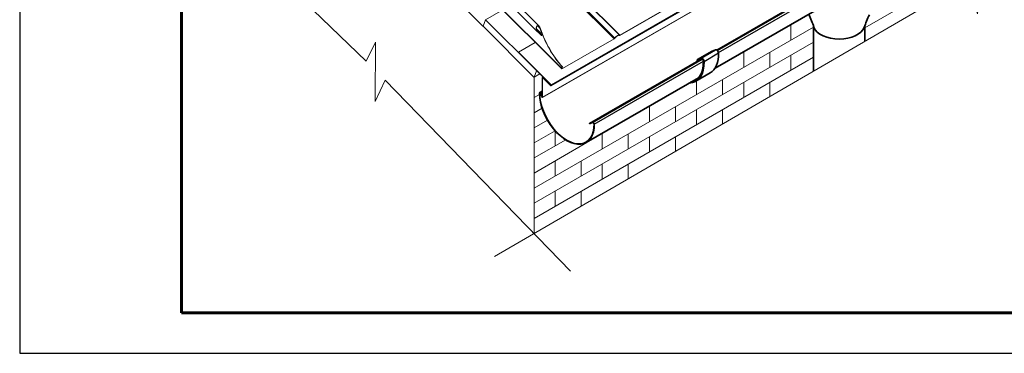
# Model space of a CAD drawing. Units: millimetres. Extents: x 25035 to 31335, y 31301 to 35756.
# Drawn here: x 25035 to 26860, y 31301 to 31919 of the extents above; entities that cross this region are included whole.
import ezdxf

# ---------------------------------------------------------------- set-up
doc = ezdxf.new("R2010")
doc.units = ezdxf.units.MM
doc.layers.add('Visible', color=7, linetype='Continuous', lineweight=35, true_color=0x22346e)
doc.layers.add('Visible Narrow', color=7, linetype='Continuous', lineweight=25, true_color=0x22346e)
doc.layers.add('ВИД', color=253, linetype='Continuous', lineweight=15)
doc.layers.add('СПДС_20', color=7, linetype='Continuous')

msp = doc.modelspace()

# ---------------------------------------------------------------- linework, layer by layer
at = {"layer": 'Visible', "extrusion": (-0.707107, -0.407196, 0.578093)}
for p, q in [((26557.9, 31995.2), (26327.3, 31862.4)), ((26559.1, 31964.4), (26323.9, 31829)), ((26506.1, 31907.3), (26506.1, 31823.7)), ((26601.1, 31907.2), (26601.1, 31878.9)), ((26297.8, 31845.4), (26090.9, 31726.3)), ((26291.3, 31844.8), (26318.2, 31860.3)), ((26297.9, 31847.5), (26291.4, 31844.8)), ((26298.7, 31845.8), (26292.3, 31843.2)), ((26318.3, 31860.3), (26324.7, 31863)), ((26290.7, 31843.5), (26290.7, 31841.5)), ((26290.8, 31841.4), (26290.7, 31841.5)), ((26292, 31842.7), (26292, 31842.1)), ((26292.9, 31811.1), (26084.8, 31691.3)), ((26287.9, 31804.7), (26314.7, 31820.1)), ((26003.6, 31786.3), (25998.8, 31783.5)), ((26002.9, 31778.2), (26001.3, 31781.6)), ((26003.2, 31778.3), (26001.5, 31781.7)), ((26002.9, 31778.2), (26003.2, 31778.3)), ((26003.2, 31778.3), (26003.6, 31778.6)), ((26096.7, 31728.5), (26090.9, 31726.3)), ((26091.2, 31725.8), (26090.9, 31726.3)), ((26096.9, 31728.1), (26091.2, 31725.8))]:
    msp.add_line(p, q, dxfattribs=at)
at = {"layer": 'Visible'}
for centre, major_axis, ratio, start_param, end_param in [((26553.6, 31910.2), (47.5, 0), 0.575862, 3.346694, 4.728781), ((26553.6, 31910.2), (47.5, 0), 0.575862, -1.554404, -0.214762), ((26000.1, 31781.3), (-1.3, 2.26), 0.578093, 4.586436, 7.077205), ((26049, 31753.5), (-35.8, 62.2), 0.578093, 0.794019, 3.944766), ((26000.1, 31781.3), (-1.04, 1.81), 0.578093, 4.586436, 7.077205), ((26049, 31753.5), (-35.6, 61.7), 0.578093, 0.794019, 3.944766), ((26097.9, 31726.2), (-1.3, 2.26), 0.578093, 3.944766, 6.195638), ((26097.9, 31726.2), (-1.04, 1.81), 0.578093, 3.944766, 6.195638)]:
    msp.add_ellipse(centre, major_axis=major_axis, ratio=ratio, start_param=start_param, end_param=end_param, dxfattribs=at)
at = {"layer": 'Visible', "extrusion": (-3.18514e-17, -1.8342e-17, -1)}
for centre, major_axis in [((26300, 31843.3), (-2.37, 4.12)), ((26300, 31843.3), (-1.42, 2.47)), ((26326.9, 31858.8), (-2.37, 4.12))]:
    msp.add_ellipse(centre, major_axis=major_axis, ratio=0.578093, start_param=0.076227, end_param=2.314439, dxfattribs=at)
at = {"layer": 'Visible', "extrusion": (-1.13092e-16, 2.27341e-17, -1)}
for centre, end_param in [((26277.4, 31885), 3.141593), ((26250.5, 31869.5), 3.430005)]:
    msp.add_ellipse(centre, major_axis=(-37.4, 64.9), ratio=0.578093, start_param=2.314439, end_param=end_param, dxfattribs=at)
at = {"layer": 'Visible', "extrusion": (2.68535e-16, 1.54639e-16, -1)}
for centre, start_param in [((26319.6, 31857.8), 0), ((26292.7, 31842.3), -0.787332)]:
    msp.add_ellipse(centre, major_axis=(-1.42, 2.47), ratio=0.578093, start_param=start_param, end_param=0.076227, dxfattribs=at)
at = {"layer": 'Visible', "extrusion": (-3.0752e-16, -8.69417e-17, -1)}
msp.add_ellipse((26250.5, 31869.5), major_axis=(-36.4, 63.2), ratio=0.578093, start_param=2.314439, end_param=3.32261, dxfattribs=at)
at = {"layer": 'Visible', "extrusion": (-1.50193e-16, -8.64906e-17, -1)}
msp.add_ellipse((26292.7, 31842.3), major_axis=(-0.474, 0.823), ratio=0.578093, start_param=-0.787332, end_param=0.076227, dxfattribs=at)
at = {"layer": 'Visible'}
for points in [[(26507.1, 31904.6), (26504.2, 31912.7), (26501, 31920.8), (26497.5, 31928.9)], [(26609.7, 31927.6), (26606.2, 31919.9), (26603, 31912.1), (26600.1, 31904.3)]]:
    msp.add_open_spline(points, degree=3, dxfattribs=at)
at = {"layer": 'Visible Narrow', "extrusion": (-0.707107, -0.407196, 0.578093)}
for p, q in [((26328, 31861.8), (26558.9, 31994.7)), ((26330.2, 31857.9), (26561, 31990.8)), ((26096.7, 31728.5), (26300, 31845.6)), ((26291.4, 31844.8), (26318.3, 31860.3)), ((26297.9, 31847.5), (26324.7, 31863)), ((26303.4, 31841.5), (26330.3, 31857)), ((26099.7, 31725.2), (26302.1, 31841.7)), ((26292, 31842.7), (26294.2, 31844)), ((25998.6, 31782.1), (25998.2, 31782.3)), ((26000.1, 31783), (25998.6, 31782.1)), ((26001.3, 31781.6), (26001.5, 31781.7)), ((26001.5, 31781.7), (26003.6, 31782.9)), ((26096.9, 31728.1), (26096.7, 31728.5)), ((26099.4, 31725.4), (26099.7, 31725.2))]:
    msp.add_line(p, q, dxfattribs=at)
at = {"layer": 'ВИД', "extrusion": (-0.707107, -0.407196, 0.578093)}
for p, q in [((26019.7, 31798.3), (28065.9, 32976.7)), ((28066, 32974.6), (26019.8, 31796.3)), ((26020, 31796.5), (28066.2, 32974.8)), ((28045.5, 32950.3), (26003.7, 31774.6)), ((26004, 31775.1), (28050.1, 32953.4)), ((27427.5, 32607.4), (26020.2, 31797)), ((25505.4, 32512.6), (26136.6, 31883.5)), ((25506.7, 32513.8), (26138, 31884.7)), ((26146.4, 31889.8), (25515.1, 32519)), ((25516.2, 32518.8), (26147.4, 31889.7)), ((25997.7, 31906.7), (25418.3, 32484.2)), ((25994.9, 31896.1), (25411.6, 32477.5)), ((25408.4, 32457.7), (26039.6, 31828.5)), ((26039.6, 31827.8), (25408.4, 32456.9)), ((25893.4, 31906.8), (25799.1, 32000.9)), ((26768.9, 32000.3), (26601.2, 31903.7)), ((25898.3, 31918.5), (25930.2, 31936.8)), ((26250.6, 31948.8), (26147.3, 31889.4)), ((26250.7, 31949.2), (26147.4, 31889.7)), ((25893.8, 31906.5), (25898.3, 31918.5)), ((25898.3, 31918.5), (25992.7, 31824.4)), ((25893.8, 31906.8), (25893.8, 31906.7)), ((25988.1, 31812.5), (25893.8, 31906.5)), ((25898.2, 31918.2), (25893.9, 31906.8)), ((26506.2, 31904.9), (25988.2, 31606.6)), ((25999.7, 31895.2), (25992.8, 31902)), ((25993, 31900.7), (25998, 31895.7)), ((25995.3, 31907.1), (25999.2, 31903.2)), ((25995.8, 31895.3), (26002, 31889.1)), ((25998.5, 31895.1), (26000.5, 31893.1)), ((26002.4, 31889.4), (26002, 31889.1)), ((26136.5, 31883.1), (26040.7, 31828)), ((26136.6, 31883.5), (26040.9, 31828.3)), ((26136.6, 31883.5), (26136.5, 31883.1)), ((26138, 31884.7), (26138.2, 31884.7)), ((26146.2, 31889.2), (26145.7, 31889.6)), ((26145.8, 31889.6), (26146.1, 31889.3)), ((26146.5, 31889.6), (26146.1, 31889.3)), ((26147.4, 31889.7), (26147.3, 31889.4)), ((25990.6, 31876.6), (25959.3, 31858.6)), ((26506.2, 31877), (25988.2, 31578.7)), ((25959.3, 31858.6), (25959.2, 31858.3)), ((26019.6, 31798), (25959.2, 31858.3)), ((26019.7, 31798.3), (25959.3, 31858.6)), ((26506.2, 31849), (25988.2, 31550.7)), ((26039.6, 31828.5), (26040.6, 31831)), ((26040, 31828.7), (26039.6, 31828.5)), ((26040, 31828.7), (26040.9, 31831.2)), ((26040.1, 31829.1), (26040.9, 31828.3)), ((26040.9, 31831.2), (26040.6, 31831)), ((26040.9, 31828.3), (26040.7, 31828)), ((25999.1, 31818.5), (25988.5, 31812.4)), ((25992.9, 31823.8), (25988.6, 31812.4)), ((25988.6, 31812.4), (25999.1, 31818.5)), ((25992.7, 31824.4), (25993, 31824.6)), ((25993.4, 31824.1), (25992.9, 31823.8)), ((26003.6, 31775.3), (26003.6, 31811.2)), ((26004, 31811), (26003.6, 31811.2)), ((26005.1, 31812.4), (26003.8, 31811.7)), ((26004.3, 31811.2), (26004, 31811)), ((26004, 31775.1), (26004, 31811)), ((26004.5, 31811.1), (26004.6, 31811.4)), ((26004.5, 31811.1), (26019, 31796.6)), ((26004.6, 31811.4), (26005.6, 31812)), ((26004.6, 31811.4), (26019.2, 31796.9)), ((26019, 31796.6), (26019.2, 31796.9)), ((26019.2, 31796.9), (26019.8, 31797.2)), ((26019.7, 31798.3), (26019.6, 31798)), ((26019.6, 31796.9), (26019.8, 31797.3)), ((26020, 31796.5), (26019.6, 31796.9)), ((26020.2, 31797), (26019.8, 31797.3)), ((26020, 31796.5), (26020.2, 31797)), ((25998.3, 31780.2), (25988.2, 31774.3)), ((25999.6, 31781.2), (26001, 31782)), ((25999.6, 31781.2), (25999.9, 31781.3)), ((25999.6, 31781.2), (26002.7, 31775.2)), ((26001.1, 31782), (25999.9, 31781.3)), ((25999.9, 31781.3), (26002.9, 31775.4)), ((26002.7, 31775.2), (26002.9, 31775.4)), ((26002.9, 31775.4), (26003.6, 31775.7)), ((26004, 31775.1), (26003.6, 31775.3)), ((26003.1, 31755), (25988.2, 31746.4)), ((26013.1, 31732.7), (25988.2, 31718.4)), ((26027.2, 31713), (25988.2, 31690.5)), ((26047, 31696.4), (25988.2, 31662.5)), ((26086.3, 31691.1), (25988.2, 31634.6))]:
    msp.add_line(p, q, dxfattribs=at)
at = {"layer": 'ВИД', "ltscale": 20}
for p, q in [((26464.1, 31908.7), (26464.1, 31880.7)), ((26376.8, 31858.3), (26376.8, 31830.4)), ((26425.1, 31858.2), (26425.1, 31830.3)), ((26464.1, 31852.7), (26464.1, 31824.8)), ((25988.2, 31812.4), (25988.2, 31522.7)), ((26289.4, 31808), (26289.4, 31780.1)), ((26337.7, 31807.9), (26337.7, 31779.9)), ((26376.8, 31802.4), (26376.8, 31774.5)), ((26425.1, 31802.3), (26425.1, 31776.6)), ((26202, 31757.7), (26202, 31729.7)), ((26250.3, 31757.6), (26250.3, 31729.6)), ((26289.4, 31752.1), (26289.4, 31724.1)), ((26337.7, 31752), (26337.7, 31725.9)), ((26027.2, 31712.9), (26027.2, 31685)), ((26114.6, 31707.4), (26114.6, 31679.4)), ((26162.9, 31707.2), (26162.9, 31679.3)), ((26202, 31701.8), (26202, 31673.8)), ((26250.3, 31701.7), (26250.3, 31675.1)), ((26027.2, 31657), (26027.2, 31629.1)), ((26075.6, 31656.9), (26075.6, 31629)), ((26114.6, 31651.5), (26114.6, 31623.5)), ((26162.9, 31651.3), (26162.9, 31624.3)), ((26027.2, 31601.1), (26027.2, 31573.2)), ((26075.6, 31601), (26075.6, 31573.5))]:
    msp.add_line(p, q, dxfattribs=at)
at = {"layer": 'ВИД'}
for points in [[(25914.8, 31480.1), (26767.2, 31975.4), (26772.4, 32048.3), (26810, 31929.8), (26818, 32004.9), (28042.9, 32713.7)], [(26055.9, 31453.1), (25712.5, 31806.4), (25693.5, 31767.3), (25694.5, 31876.9), (25677.3, 31841.6), (25447.5, 32063.3)]]:
    msp.add_lwpolyline(points, dxfattribs=at)
for centre, major_axis, ratio, start_param, end_param in [((25897.9, 31918.5), (-0.237, 0.412), 0.578093, 3.579859, 5.150655), ((25893.6, 31907.1), (-0.237, 0.412), 0.578093, 2.009062, 3.579859), ((26080, 31901.1), (-62.8, 109.1), 0.578093, 1.229836, 1.903318), ((26078.1, 31900), (-62.8, 109.1), 0.578093, 1.308009, 1.342272), ((26141.3, 31884.8), (5.03, 5.05), 0.346274, -0.109667, 1.923402), ((26141.3, 31884.8), (4.66, 4.68), 0.346274, -0.109667, 1.923402), ((25988.2, 31812.8), (-0.237, 0.412), 0.578093, 2.009062, 3.579859), ((25992.6, 31824.1), (-0.237, 0.412), 0.578093, 3.579859, 5.150655), ((26019.3, 31797.2), (-0.521, 0.906), 0.578093, 2.009062, 3.579859), ((26019.3, 31797.2), (-0.261, 0.453), 0.578093, 2.009062, 3.579859), ((26019.5, 31797.7), (-0.261, 0.453), 0.578093, 3.579859, 5.150655), ((26019.5, 31797.7), (-0.521, 0.906), 0.578093, 3.579859, 5.150655), ((26003.2, 31775.5), (-0.521, 0.906), 0.578093, 1.499708, 3.928925), ((26003.2, 31775.5), (-0.261, 0.453), 0.578093, 1.499708, 3.928925)]:
    msp.add_ellipse(centre, major_axis=major_axis, ratio=ratio, start_param=start_param, end_param=end_param, dxfattribs=at)
at = {"layer": 'ВИД', "extrusion": (-9.21119e-17, 8.6302e-17, -1)}
for centre, start_param, end_param in [((26079.7, 31900.9), 4.379868, 5.05335), ((26077.7, 31899.8), -1.342272, -1.308009)]:
    msp.add_ellipse(centre, major_axis=(-62.8, 109.1), ratio=0.578093, start_param=start_param, end_param=end_param, dxfattribs=at)
at = {"layer": 'ВИД', "extrusion": (-1.00166e-16, 9.98334e-17, -1)}
for centre, major_axis, start_param, end_param in [((26137.1, 31884.6), (1.71, 1.72), 1.218191, 2.234726), ((26041.3, 31829.5), (1.34, 1.35), 2.234726, 3.805522)]:
    msp.add_ellipse(centre, major_axis=major_axis, ratio=0.346274, start_param=start_param, end_param=end_param, dxfattribs=at)
at = {"layer": 'ВИД', "extrusion": (-9.99994e-17, 9.96674e-17, -1)}
msp.add_ellipse((26137.1, 31884.6), major_axis=(1.34, 1.35), ratio=0.346274, start_param=1.218191, end_param=2.234726, dxfattribs=at)
at = {"layer": 'ВИД', "extrusion": (-4.99997e-17, 4.98337e-17, -1)}
msp.add_ellipse((26147.9, 31890.9), major_axis=(1.71, 1.72), ratio=0.346274, start_param=2.234726, end_param=3.25126, dxfattribs=at)
at = {"layer": 'ВИД', "extrusion": (1.50166e-16, -1.49667e-16, -1)}
msp.add_ellipse((26147.9, 31890.9), major_axis=(1.34, 1.35), ratio=0.346274, start_param=2.234726, end_param=3.25126, dxfattribs=at)
at = {"layer": 'ВИД', "extrusion": (1.00166e-16, -9.98334e-17, -1)}
msp.add_ellipse((26041.3, 31829.5), major_axis=(1.71, 1.72), ratio=0.346274, start_param=2.234726, end_param=3.805522, dxfattribs=at)
at = {"layer": 'ВИД', "extrusion": (-3.18514e-17, -1.8342e-17, -1)}
msp.add_ellipse((26004.3, 31810.8), major_axis=(-0.521, 0.906), ratio=0.578093, start_param=-0.787332, end_param=1.13253, dxfattribs=at)
at = {"layer": 'ВИД', "extrusion": (2.04833e-16, 1.17955e-16, -1)}
msp.add_ellipse((26004.3, 31810.8), major_axis=(-0.261, 0.453), ratio=0.578093, start_param=-0.787332, end_param=1.13253, dxfattribs=at)
at = {"layer": 'ВИД'}
for points, knots in [([(25998.2, 31895), (25998.1, 31894.9), (25997.9, 31894.9), (25997.6, 31894.8), (25997.3, 31894.8), (25996.6, 31894.9), (25996.1, 31895.1), (25995.1, 31895.8), (25994.5, 31896.5), (25993.5, 31897.9), (25993.1, 31898.7), (25992.6, 31900.3), (25992.5, 31901.1), (25992.3, 31902.8), (25992.3, 31903.6), (25992.6, 31905), (25992.8, 31905.7), (25993.3, 31906.5), (25993.5, 31906.7), (25993.9, 31907.2), (25994.1, 31907.3), (25994.8, 31907.7), (25995.2, 31907.8), (25996.2, 31907.7), (25996.6, 31907.5), (25997.6, 31906.9), (25998.1, 31906.3), (25999, 31905), (25999.3, 31904.2), (25999.6, 31903.4)], [0.034184, 0.034184, 0.034184, 0.034184, 0.0937, 0.0937, 0.187399, 0.187399, 0.374799, 0.374799, 0.65511, 0.65511, 0.935421, 0.935421, 1.184712, 1.184712, 1.434003, 1.434003, 1.63846, 1.63846, 1.740688, 1.740688, 1.842916, 1.842916, 2.028183, 2.028183, 2.213449, 2.213449, 2.481677, 2.481677, 2.749905, 2.749905, 2.749905, 2.749905]), ([(25999.2, 31903.2), (25999, 31903.9), (25998.7, 31904.6), (25997.9, 31905.8), (25997.4, 31906.3), (25996.6, 31906.9), (25996.2, 31907.1), (25995.3, 31907.1), (25994.9, 31907), (25994.2, 31906.6), (25993.8, 31906.3), (25993.3, 31905.4), (25993.1, 31904.9), (25992.8, 31903.7), (25992.7, 31902.8), (25992.8, 31901.2), (25993, 31900.4), (25993.5, 31899), (25993.8, 31898.3), (25994.7, 31897), (25995.2, 31896.5), (25996.1, 31895.9), (25996.5, 31895.7), (25997.2, 31895.6), (25997.4, 31895.6), (25997.7, 31895.6), (25997.9, 31895.7), (25998, 31895.7)], [0.830913, 0.830913, 0.830913, 0.830913, 1.070167, 1.070167, 1.309421, 1.309421, 1.474379, 1.474379, 1.639337, 1.639337, 1.804295, 1.804295, 1.969253, 1.969253, 2.208506, 2.208506, 2.44776, 2.44776, 2.696577, 2.696577, 2.945394, 2.945394, 3.112033, 3.112033, 3.195353, 3.195353, 3.248257, 3.248257, 3.248257, 3.248257]), ([(25998, 31895.7), (25998.1, 31895.8), (25998.1, 31895.8), (25998.3, 31895.8), (25998.4, 31895.8), (25998.8, 31895.8), (25999.1, 31895.7), (25999.6, 31895.3), (25999.9, 31895), (26000.5, 31894.2), (26000.7, 31893.7), (26000.8, 31893.3)], [1.0099371, 1.0099371, 1.0099371, 1.0099371, 1.0397863, 1.0397863, 1.0870598, 1.0870598, 1.1816069, 1.1816069, 1.3325612, 1.3325612, 1.4835156, 1.4835156, 1.4835156, 1.4835156]), ([(26000.5, 31893.1), (26000.3, 31893.4), (26000.2, 31893.8), (25999.7, 31894.4), (25999.5, 31894.7), (25999.1, 31894.9), (25998.9, 31895), (25998.6, 31895.1), (25998.5, 31895.1), (25998.3, 31895), (25998.3, 31895), (25998.2, 31895)], [0.3931211, 0.3931211, 0.3931211, 0.3931211, 0.5118671, 0.5118671, 0.630613, 0.630613, 0.7048257, 0.7048257, 0.7419321, 0.7419321, 0.7653692, 0.7653692, 0.7653692, 0.7653692])]:
    msp.add_open_spline(points, degree=3, knots=knots, dxfattribs=at)
at = {"layer": 'СПДС_20', "linetype": 'Continuous', "lineweight": 25, "ltscale": 10}
msp.add_lwpolyline([(25034.9, 31300.7), (31334.9, 31300.7), (31334.9, 35755.7), (25034.9, 35755.7), (25034.9, 31300.7)], dxfattribs=at)
at = {"layer": 'СПДС_20', "linetype": 'Continuous', "lineweight": 60, "ltscale": 10}
msp.add_lwpolyline([(25334.9, 31375.7), (31259.9, 31375.7), (31259.9, 35680.7), (25334.9, 35680.7), (25334.9, 31375.7)], dxfattribs=at)

doc.saveas('drawing.dxf')
